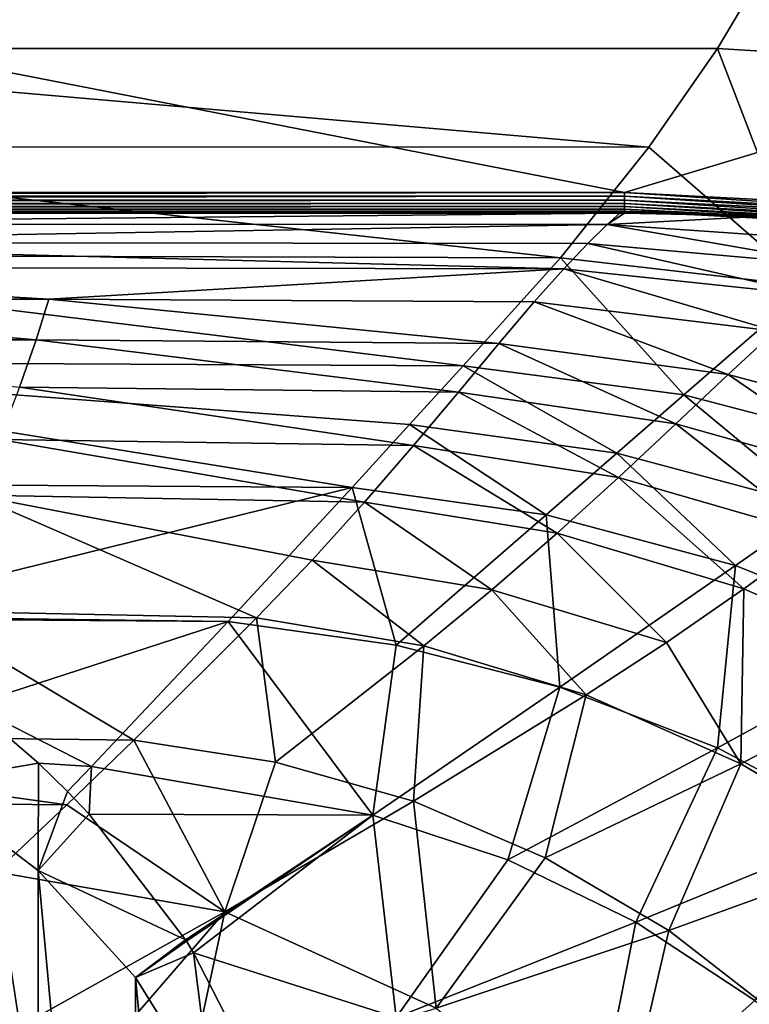
# Model space of a CAD drawing. Extents: x -0.5 to 0.5, y -0.55 to 0.
# Drawn here: x 0.049 to 0.119, y -0.197 to -0.103 of the extents above; entities that cross this region are included whole.
import ezdxf

# ---------------------------------------------------------------- set-up
doc = ezdxf.new("R2010")
doc.units = 0
doc.layers.add('L0_GEO_OBJEKT3', color=7, linetype='CONTINUOUS')

msp = doc.modelspace()

# ---------------------------------------------------------------- linework, layer by layer
at = {"layer": 'L0_GEO_OBJEKT3', "color": 8, "invisible_edges": 8}
for points in [[(0.106586, -0.119807, 0.13), (-0.497757, -0.002, 0.13), (-0.109895, -0.119794, 0.13), (0.106586, -0.119807, 0.13)], [(0.497755, -0.002, 0.13), (-0.497757, -0.002, 0.13), (0.106586, -0.119807, 0.13), (0.497755, -0.002, 0.13)], [(0.497755, -0.002, 0.13), (0.106586, -0.119807, 0.13), (0.133623, -0.121241, 0.13), (0.497755, -0.002, 0.13)], [(0.160809, -0.03, 0.1), (-0.000011, -0.106046, 0.1), (-0.160811, -0.03, 0.1), (0.160809, -0.03, 0.1)], [(0.160809, -0.03, 0.1), (0.115479, -0.106046, 0.1), (-0.000011, -0.106046, 0.1), (0.160809, -0.03, 0.1)], [(0.160809, -0.03, 0.1), (0.14427, -0.10792, 0.1), (0.115479, -0.106046, 0.1), (0.160809, -0.03, 0.1)], [(-0.000011, -0.106046, 0.1), (0.108909, -0.115486, 0.087905), (0.002793, -0.115395, 0.087905), (-0.000011, -0.106046, 0.1)], [(0.115479, -0.106046, 0.1), (0.108909, -0.115486, 0.087905), (-0.000011, -0.106046, 0.1), (0.115479, -0.106046, 0.1)], [(0.115479, -0.106046, 0.1), (0.12419, -0.128771, 0.074025), (0.108909, -0.115486, 0.087905), (0.115479, -0.106046, 0.1)], [(0.115479, -0.106046, 0.1), (0.14427, -0.10792, 0.1), (0.12419, -0.128771, 0.074025), (0.115479, -0.106046, 0.1)], [(0.002793, -0.115395, 0.087905), (0.100483, -0.126037, 0.074025), (0.004976, -0.125804, 0.074026), (0.002793, -0.115395, 0.087905)], [(0.002793, -0.115395, 0.087905), (0.108909, -0.115486, 0.087905), (0.100483, -0.126037, 0.074025), (0.002793, -0.115395, 0.087905)], [(0.108909, -0.115486, 0.087905), (0.12419, -0.128771, 0.074025), (0.100483, -0.126037, 0.074025), (0.108909, -0.115486, 0.087905)], [(0.106586, -0.119807, 0.13), (-0.109895, -0.119794, 0.13), (-0.109893, -0.120161, 0.129965), (0.106586, -0.119807, 0.13)], [(0.106586, -0.119807, 0.13), (-0.109893, -0.120161, 0.129965), (0.106585, -0.120173, 0.129965), (0.106586, -0.119807, 0.13)], [(0.106585, -0.120173, 0.129965), (-0.109893, -0.120161, 0.129965), (-0.109891, -0.120515, 0.129864), (0.106585, -0.120173, 0.129965)], [(0.106585, -0.120173, 0.129965), (-0.109891, -0.120515, 0.129864), (0.106584, -0.120527, 0.129864), (0.106585, -0.120173, 0.129965)], [(0.133543, -0.121923, 0.129877), (0.106585, -0.120173, 0.129965), (0.106584, -0.120527, 0.129864), (0.133543, -0.121923, 0.129877)], [(0.133582, -0.121587, 0.129969), (0.106586, -0.119807, 0.13), (0.106585, -0.120173, 0.129965), (0.133582, -0.121587, 0.129969)], [(0.133582, -0.121587, 0.129969), (0.106585, -0.120173, 0.129965), (0.133543, -0.121923, 0.129877), (0.133582, -0.121587, 0.129969)], [(0.133623, -0.121241, 0.13), (0.106586, -0.119807, 0.13), (0.133582, -0.121587, 0.129969), (0.133623, -0.121241, 0.13)], [(0.106584, -0.120527, 0.129864), (-0.109891, -0.120515, 0.129864), (-0.109889, -0.120845, 0.1297), (0.106584, -0.120527, 0.129864)], [(0.106584, -0.120527, 0.129864), (-0.109889, -0.120845, 0.1297), (0.106583, -0.120857, 0.129701), (0.106584, -0.120527, 0.129864)], [(0.106583, -0.120857, 0.129701), (-0.109889, -0.120845, 0.1297), (-0.109888, -0.12114, 0.129479), (0.106583, -0.120857, 0.129701)], [(0.106583, -0.120857, 0.129701), (-0.109888, -0.12114, 0.129479), (0.106582, -0.121151, 0.129481), (0.106583, -0.120857, 0.129701)], [(0.106582, -0.121151, 0.129481), (-0.109888, -0.12114, 0.129479), (-0.109886, -0.121388, 0.129207), (0.106582, -0.121151, 0.129481)], [(0.106582, -0.121151, 0.129481), (-0.109886, -0.121388, 0.129207), (0.106582, -0.121399, 0.129209), (0.106582, -0.121151, 0.129481)], [(0.133472, -0.122522, 0.129528), (0.106583, -0.120857, 0.129701), (0.106582, -0.121151, 0.129481), (0.133472, -0.122522, 0.129528)], [(0.106582, -0.121151, 0.129481), (0.106582, -0.121399, 0.129209), (0.133443, -0.122767, 0.12928), (0.106582, -0.121151, 0.129481)], [(0.133472, -0.122522, 0.129528), (0.106582, -0.121151, 0.129481), (0.133443, -0.122767, 0.12928), (0.133472, -0.122522, 0.129528)], [(0.133506, -0.122238, 0.129729), (0.106584, -0.120527, 0.129864), (0.106583, -0.120857, 0.129701), (0.133506, -0.122238, 0.129729)], [(0.133506, -0.122238, 0.129729), (0.106583, -0.120857, 0.129701), (0.133472, -0.122522, 0.129528), (0.133506, -0.122238, 0.129729)], [(0.133543, -0.121923, 0.129877), (0.106584, -0.120527, 0.129864), (0.133506, -0.122238, 0.129729), (0.133543, -0.121923, 0.129877)], [(0.106582, -0.121399, 0.129209), (-0.109886, -0.121388, 0.129207), (-0.109885, -0.121582, 0.128894), (0.106582, -0.121399, 0.129209)], [(0.106582, -0.121399, 0.129209), (-0.109885, -0.121582, 0.128894), (0.106581, -0.121593, 0.128896), (0.106582, -0.121399, 0.129209)], [(0.106581, -0.121593, 0.128896), (-0.109885, -0.121582, 0.128894), (-0.109885, -0.121657, 0.128725), (0.106581, -0.121593, 0.128896)], [(0.106581, -0.121593, 0.128896), (-0.109885, -0.121657, 0.128725), (-0.109884, -0.121716, 0.128551), (0.106581, -0.121593, 0.128896)], [(0.106581, -0.121593, 0.128896), (-0.109884, -0.121716, 0.128551), (0.106581, -0.121728, 0.128554), (0.106581, -0.121593, 0.128896)], [(0.106581, -0.121728, 0.128554), (-0.109884, -0.121716, 0.128551), (-0.001586, -0.121789, 0.128182), (0.106581, -0.121728, 0.128554)], [(0.106581, -0.121728, 0.128554), (-0.001586, -0.121789, 0.128182), (0.106157, -0.121796, 0.128192), (0.106581, -0.121728, 0.128554)], [(0.106157, -0.121796, 0.128192), (-0.001586, -0.121789, 0.128182), (0.00032, -0.122822, 0.119522), (0.106157, -0.121796, 0.128192)], [(0.106157, -0.121796, 0.128192), (0.00032, -0.122822, 0.119522), (0.104941, -0.122873, 0.119522), (0.106157, -0.121796, 0.128192)], [(0.106581, -0.121797, 0.128193), (0.106157, -0.121796, 0.128192), (0.104941, -0.122873, 0.119522), (0.106581, -0.121797, 0.128193)], [(0.120005, -0.122076, 0.12826), (0.106581, -0.121797, 0.128193), (0.104941, -0.122873, 0.119522), (0.120005, -0.122076, 0.12826)], [(0.120005, -0.122076, 0.12826), (0.104941, -0.122873, 0.119522), (0.131007, -0.124681, 0.119522), (0.120005, -0.122076, 0.12826)], [(0.106581, -0.121728, 0.128554), (0.106157, -0.121796, 0.128192), (0.106581, -0.121771, 0.128375), (0.106581, -0.121728, 0.128554)], [(0.106581, -0.121771, 0.128375), (0.106157, -0.121796, 0.128192), (0.106581, -0.121797, 0.128193), (0.106581, -0.121771, 0.128375)], [(0.106582, -0.121399, 0.129209), (0.106581, -0.121593, 0.128896), (0.13342, -0.122965, 0.128992), (0.106582, -0.121399, 0.129209)], [(0.106581, -0.121593, 0.128896), (0.106581, -0.121728, 0.128554), (0.120009, -0.121997, 0.128611), (0.106581, -0.121593, 0.128896)], [(0.13342, -0.122965, 0.128992), (0.106581, -0.121593, 0.128896), (0.120009, -0.121997, 0.128611), (0.13342, -0.122965, 0.128992)], [(0.120009, -0.121997, 0.128611), (0.106581, -0.121728, 0.128554), (0.120006, -0.122044, 0.128437), (0.120009, -0.121997, 0.128611)], [(0.106581, -0.121728, 0.128554), (0.106581, -0.121771, 0.128375), (0.120006, -0.122044, 0.128437), (0.106581, -0.121728, 0.128554)], [(0.120006, -0.122044, 0.128437), (0.106581, -0.121771, 0.128375), (0.120005, -0.122076, 0.12826), (0.120006, -0.122044, 0.128437)], [(0.106581, -0.121771, 0.128375), (0.106581, -0.121797, 0.128193), (0.120005, -0.122076, 0.12826), (0.106581, -0.121771, 0.128375)], [(0.133443, -0.122767, 0.12928), (0.106582, -0.121399, 0.129209), (0.13342, -0.122965, 0.128992), (0.133443, -0.122767, 0.12928)], [(0.00032, -0.122822, 0.119522), (0.002236, -0.124578, 0.109919), (0.104941, -0.122873, 0.119522), (0.00032, -0.122822, 0.119522)], [(0.104941, -0.122873, 0.119522), (0.002236, -0.124578, 0.109919), (0.103095, -0.124683, 0.109919), (0.104941, -0.122873, 0.119522)], [(0.104941, -0.122873, 0.119522), (0.103095, -0.124683, 0.109919), (0.128187, -0.126902, 0.109919), (0.104941, -0.122873, 0.119522)], [(0.104941, -0.122873, 0.119522), (0.128187, -0.126902, 0.109919), (0.131007, -0.124681, 0.119522), (0.104941, -0.122873, 0.119522)], [(0.002236, -0.124578, 0.109919), (0.100775, -0.1271, 0.100744), (0.103095, -0.124683, 0.109919), (0.002236, -0.124578, 0.109919)], [(0.002236, -0.124578, 0.109919), (0.003844, -0.126935, 0.100744), (0.100775, -0.1271, 0.100744), (0.002236, -0.124578, 0.109919)], [(0.103095, -0.124683, 0.109919), (0.100775, -0.1271, 0.100744), (0.124855, -0.129651, 0.100744), (0.103095, -0.124683, 0.109919)], [(0.103095, -0.124683, 0.109919), (0.124855, -0.129651, 0.100744), (0.128187, -0.126902, 0.109919), (0.103095, -0.124683, 0.109919)], [(0.004976, -0.125804, 0.074026), (0.091159, -0.136363, 0.060571), (0.00596, -0.13597, 0.060571), (0.004976, -0.125804, 0.074026)], [(0.004976, -0.125804, 0.074026), (0.100483, -0.126037, 0.074025), (0.091159, -0.136363, 0.060571), (0.004976, -0.125804, 0.074026)], [(0.100483, -0.126037, 0.074025), (0.112267, -0.139134, 0.060571), (0.091159, -0.136363, 0.060571), (0.100483, -0.126037, 0.074025)], [(0.100483, -0.126037, 0.074025), (0.12419, -0.128771, 0.074025), (0.112267, -0.139134, 0.060571), (0.100483, -0.126037, 0.074025)], [(0.003844, -0.126935, 0.100744), (0.005137, -0.130016, 0.091957), (0.051541, -0.130016, 0.091957), (0.003844, -0.126935, 0.100744)], [(0.003844, -0.126935, 0.100744), (0.051541, -0.130016, 0.091957), (0.100775, -0.1271, 0.100744), (0.003844, -0.126935, 0.100744)], [(0.100775, -0.1271, 0.100744), (0.051541, -0.130016, 0.091957), (0.097942, -0.13026, 0.091957), (0.100775, -0.1271, 0.100744)], [(0.100775, -0.1271, 0.100744), (0.097942, -0.13026, 0.091957), (0.120964, -0.133058, 0.091957), (0.100775, -0.1271, 0.100744)], [(0.100775, -0.1271, 0.100744), (0.120964, -0.133058, 0.091957), (0.124855, -0.129651, 0.100744), (0.100775, -0.1271, 0.100744)], [(0.132864, -0.144532, 0.060571), (0.112267, -0.139134, 0.060571), (0.12419, -0.128771, 0.074025), (0.132864, -0.144532, 0.060571)], [(0.005137, -0.130016, 0.091957), (0.006109, -0.133893, 0.083537), (0.050345, -0.133893, 0.083537), (0.005137, -0.130016, 0.091957)], [(0.005137, -0.130016, 0.091957), (0.050345, -0.133893, 0.083537), (0.051541, -0.130016, 0.091957), (0.005137, -0.130016, 0.091957)], [(0.051541, -0.130016, 0.091957), (0.050345, -0.133893, 0.083537), (0.094573, -0.134241, 0.083537), (0.051541, -0.130016, 0.091957)], [(0.051541, -0.130016, 0.091957), (0.094573, -0.134241, 0.083537), (0.097942, -0.13026, 0.091957), (0.051541, -0.130016, 0.091957)], [(0.097942, -0.13026, 0.091957), (0.094573, -0.134241, 0.083537), (0.116487, -0.137201, 0.083537), (0.097942, -0.13026, 0.091957)], [(0.097942, -0.13026, 0.091957), (0.116487, -0.137201, 0.083537), (0.120964, -0.133058, 0.091957), (0.097942, -0.13026, 0.091957)], [(0.120964, -0.133058, 0.091957), (0.116487, -0.137201, 0.083537), (0.137841, -0.14295, 0.083537), (0.120964, -0.133058, 0.091957)], [(0.006109, -0.133893, 0.083537), (0.048751, -0.13841, 0.075532), (0.050345, -0.133893, 0.083537), (0.006109, -0.133893, 0.083537)], [(0.050345, -0.133893, 0.083537), (0.048751, -0.13841, 0.075532), (0.090718, -0.138871, 0.075532), (0.050345, -0.133893, 0.083537)], [(0.050345, -0.133893, 0.083537), (0.090718, -0.138871, 0.075532), (0.094573, -0.134241, 0.083537), (0.050345, -0.133893, 0.083537)], [(0.094573, -0.134241, 0.083537), (0.090718, -0.138871, 0.075532), (0.111483, -0.141911, 0.075532), (0.094573, -0.134241, 0.083537)], [(0.094573, -0.134241, 0.083537), (0.111483, -0.141911, 0.075532), (0.116487, -0.137201, 0.083537), (0.094573, -0.134241, 0.083537)], [(0.00596, -0.13597, 0.060571), (0.080554, -0.147989, 0.048718), (0.00556, -0.147524, 0.048718), (0.00596, -0.13597, 0.060571)], [(0.086022, -0.141989, 0.054425), (0.080554, -0.147989, 0.048718), (0.00596, -0.13597, 0.060571), (0.086022, -0.141989, 0.054425)], [(0.00596, -0.13597, 0.060571), (0.091159, -0.136363, 0.060571), (0.086022, -0.141989, 0.054425), (0.00596, -0.13597, 0.060571)], [(0.105849, -0.144706, 0.054425), (0.086022, -0.141989, 0.054425), (0.091159, -0.136363, 0.060571), (0.105849, -0.144706, 0.054425)], [(0.112267, -0.139134, 0.060571), (0.105849, -0.144706, 0.054425), (0.091159, -0.136363, 0.060571), (0.112267, -0.139134, 0.060571)], [(0.116487, -0.137201, 0.083537), (0.111483, -0.141911, 0.075532), (0.13169, -0.14759, 0.075532), (0.116487, -0.137201, 0.083537)], [(0.116487, -0.137201, 0.083537), (0.13169, -0.14759, 0.075532), (0.137841, -0.14295, 0.083537), (0.116487, -0.137201, 0.083537)], [(0.048751, -0.13841, 0.075532), (0.046788, -0.143409, 0.067993), (0.086425, -0.143977, 0.067993), (0.048751, -0.13841, 0.075532)], [(0.048751, -0.13841, 0.075532), (0.086425, -0.143977, 0.067993), (0.090718, -0.138871, 0.075532), (0.048751, -0.13841, 0.075532)], [(0.090718, -0.138871, 0.075532), (0.086425, -0.143977, 0.067993), (0.106013, -0.147023, 0.067993), (0.090718, -0.138871, 0.075532)], [(0.090718, -0.138871, 0.075532), (0.106013, -0.147023, 0.067993), (0.111483, -0.141911, 0.075532), (0.090718, -0.138871, 0.075532)], [(0.125185, -0.149854, 0.054425), (0.105849, -0.144706, 0.054425), (0.112267, -0.139134, 0.060571), (0.125185, -0.149854, 0.054425)], [(0.132864, -0.144532, 0.060571), (0.125185, -0.149854, 0.054425), (0.112267, -0.139134, 0.060571), (0.132864, -0.144532, 0.060571)], [(0.099109, -0.150608, 0.048718), (0.080554, -0.147989, 0.048718), (0.086022, -0.141989, 0.054425), (0.099109, -0.150608, 0.048718)], [(0.105849, -0.144706, 0.054425), (0.099109, -0.150608, 0.048718), (0.086022, -0.141989, 0.054425), (0.105849, -0.144706, 0.054425)], [(0.111483, -0.141911, 0.075532), (0.106013, -0.147023, 0.067993), (0.125053, -0.152552, 0.067993), (0.111483, -0.141911, 0.075532)], [(0.111483, -0.141911, 0.075532), (0.125053, -0.152552, 0.067993), (0.13169, -0.14759, 0.075532), (0.111483, -0.141911, 0.075532)], [(0.046788, -0.143409, 0.067993), (0.044487, -0.148734, 0.060973), (0.081744, -0.149386, 0.060973), (0.046788, -0.143409, 0.067993)], [(0.046788, -0.143409, 0.067993), (0.081744, -0.149386, 0.060973), (0.086425, -0.143977, 0.067993), (0.046788, -0.143409, 0.067993)], [(0.086425, -0.143977, 0.067993), (0.081744, -0.149386, 0.060973), (0.100136, -0.152368, 0.060973), (0.086425, -0.143977, 0.067993)], [(0.086425, -0.143977, 0.067993), (0.100136, -0.152368, 0.060973), (0.106013, -0.147023, 0.067993), (0.086425, -0.143977, 0.067993)], [(0.117201, -0.155442, 0.048718), (0.099109, -0.150608, 0.048718), (0.105849, -0.144706, 0.054425), (0.117201, -0.155442, 0.048718)], [(0.125185, -0.149854, 0.054425), (0.117201, -0.155442, 0.048718), (0.105849, -0.144706, 0.054425), (0.125185, -0.149854, 0.054425)], [(0.080554, -0.147989, 0.048718), (0.0304, -0.160325, 0.038363), (0.00556, -0.147524, 0.048718), (0.080554, -0.147989, 0.048718)], [(0.118001, -0.157674, 0.060973), (0.106013, -0.147023, 0.067993), (0.100136, -0.152368, 0.060973), (0.118001, -0.157674, 0.060973)], [(0.125053, -0.152552, 0.067993), (0.106013, -0.147023, 0.067993), (0.118001, -0.157674, 0.060973), (0.125053, -0.152552, 0.067993)], [(0.080554, -0.147989, 0.048718), (0.068699, -0.160779, 0.038361), (0.0304, -0.160325, 0.038363), (0.080554, -0.147989, 0.048718)], [(0.084751, -0.16305, 0.038361), (0.068699, -0.160779, 0.038361), (0.080554, -0.147989, 0.048718), (0.084751, -0.16305, 0.038361)], [(0.099109, -0.150608, 0.048718), (0.084751, -0.16305, 0.038361), (0.080554, -0.147989, 0.048718), (0.099109, -0.150608, 0.048718)], [(0.044487, -0.148734, 0.060973), (0.038979, -0.159767, 0.048675), (0.071403, -0.160457, 0.048675), (0.044487, -0.148734, 0.060973)], [(0.044487, -0.148734, 0.060973), (0.071403, -0.160457, 0.048675), (0.076724, -0.154924, 0.05452), (0.044487, -0.148734, 0.060973)], [(0.044487, -0.148734, 0.060973), (0.076724, -0.154924, 0.05452), (0.081744, -0.149386, 0.060973), (0.044487, -0.148734, 0.060973)], [(0.081744, -0.149386, 0.060973), (0.076724, -0.154924, 0.05452), (0.093914, -0.157778, 0.05452), (0.081744, -0.149386, 0.060973)], [(0.081744, -0.149386, 0.060973), (0.093914, -0.157778, 0.05452), (0.100136, -0.152368, 0.060973), (0.081744, -0.149386, 0.060973)], [(0.134561, -0.162441, 0.048718), (0.117201, -0.155442, 0.048718), (0.125185, -0.149854, 0.054425), (0.134561, -0.162441, 0.048718)], [(0.100416, -0.167063, 0.038361), (0.084751, -0.16305, 0.038361), (0.099109, -0.150608, 0.048718), (0.100416, -0.167063, 0.038361)], [(0.117201, -0.155442, 0.048718), (0.100416, -0.167063, 0.038361), (0.099109, -0.150608, 0.048718), (0.117201, -0.155442, 0.048718)], [(0.110604, -0.162794, 0.05452), (0.100136, -0.152368, 0.060973), (0.093914, -0.157778, 0.05452), (0.110604, -0.162794, 0.05452)], [(0.118001, -0.157674, 0.060973), (0.100136, -0.152368, 0.060973), (0.110604, -0.162794, 0.05452), (0.118001, -0.157674, 0.060973)], [(0.135051, -0.165194, 0.060973), (0.125053, -0.152552, 0.067993), (0.118001, -0.157674, 0.060973), (0.135051, -0.165194, 0.060973)], [(0.087391, -0.163126, 0.048675), (0.076724, -0.154924, 0.05452), (0.071403, -0.160457, 0.048675), (0.087391, -0.163126, 0.048675)], [(0.093914, -0.157778, 0.05452), (0.076724, -0.154924, 0.05452), (0.087391, -0.163126, 0.048675), (0.093914, -0.157778, 0.05452)], [(0.117201, -0.155442, 0.048718), (0.115479, -0.172845, 0.038361), (0.100416, -0.167063, 0.038361), (0.117201, -0.155442, 0.048718)], [(0.134561, -0.162441, 0.048718), (0.115479, -0.172845, 0.038361), (0.117201, -0.155442, 0.048718), (0.134561, -0.162441, 0.048718)], [(0.102915, -0.167788, 0.048675), (0.093914, -0.157778, 0.05452), (0.087391, -0.163126, 0.048675), (0.102915, -0.167788, 0.048675)], [(0.110604, -0.162794, 0.05452), (0.093914, -0.157778, 0.05452), (0.102915, -0.167788, 0.048675), (0.110604, -0.162794, 0.05452)], [(0.118001, -0.157674, 0.060973), (0.110604, -0.162794, 0.05452), (0.117726, -0.174376, 0.048675), (0.118001, -0.157674, 0.060973)], [(0.135051, -0.165194, 0.060973), (0.118001, -0.157674, 0.060973), (0.117726, -0.174376, 0.048675), (0.135051, -0.165194, 0.060973)], [(0.059683, -0.172119, 0.038627), (0.038979, -0.159767, 0.048675), (0.004741, -0.171542, 0.038627), (0.059683, -0.172119, 0.038627)], [(0.071403, -0.160457, 0.048675), (0.038979, -0.159767, 0.048675), (0.059683, -0.172119, 0.038627), (0.071403, -0.160457, 0.048675)], [(0.068699, -0.160779, 0.038361), (0.030792, -0.160515, 0.038226), (0.0304, -0.160325, 0.038363), (0.068699, -0.160779, 0.038361)], [(0.068699, -0.160779, 0.038361), (0.04409, -0.168789, 0.032679), (0.030792, -0.160515, 0.038226), (0.068699, -0.160779, 0.038361)], [(0.068699, -0.160779, 0.038361), (0.055623, -0.174634, 0.029425), (0.04409, -0.168789, 0.032679), (0.068699, -0.160779, 0.038361)], [(0.082542, -0.179285, 0.029425), (0.055623, -0.174634, 0.029425), (0.068699, -0.160779, 0.038361), (0.082542, -0.179285, 0.029425)], [(0.073235, -0.17422, 0.038627), (0.071403, -0.160457, 0.048675), (0.059683, -0.172119, 0.038627), (0.073235, -0.17422, 0.038627)], [(0.084751, -0.16305, 0.038361), (0.082542, -0.179285, 0.029425), (0.068699, -0.160779, 0.038361), (0.084751, -0.16305, 0.038361)], [(0.087391, -0.163126, 0.048675), (0.071403, -0.160457, 0.048675), (0.073235, -0.17422, 0.038627), (0.087391, -0.163126, 0.048675)], [(0.134561, -0.162441, 0.048718), (0.129711, -0.180478, 0.038361), (0.115479, -0.172845, 0.038361), (0.134561, -0.162441, 0.048718)], [(0.087391, -0.163126, 0.048675), (0.073235, -0.17422, 0.038627), (0.086418, -0.177967, 0.038627), (0.087391, -0.163126, 0.048675)], [(0.100416, -0.167063, 0.038361), (0.082542, -0.179285, 0.029425), (0.084751, -0.16305, 0.038361), (0.100416, -0.167063, 0.038361)], [(0.102915, -0.167788, 0.048675), (0.087391, -0.163126, 0.048675), (0.086418, -0.177967, 0.038627), (0.102915, -0.167788, 0.048675)], [(0.117726, -0.174376, 0.048675), (0.110604, -0.162794, 0.05452), (0.102915, -0.167788, 0.048675), (0.117726, -0.174376, 0.048675)], [(0.135051, -0.165194, 0.060973), (0.117726, -0.174376, 0.048675), (0.131586, -0.182783, 0.048675), (0.135051, -0.165194, 0.060973)], [(0.100416, -0.167063, 0.038361), (0.095421, -0.183573, 0.029425), (0.082542, -0.179285, 0.029425), (0.100416, -0.167063, 0.038361)], [(0.115479, -0.172845, 0.038361), (0.095421, -0.183573, 0.029425), (0.100416, -0.167063, 0.038361), (0.115479, -0.172845, 0.038361)], [(0.102915, -0.167788, 0.048675), (0.086418, -0.177967, 0.038627), (0.099019, -0.183368, 0.038627), (0.102915, -0.167788, 0.048675)], [(0.117726, -0.174376, 0.048675), (0.102915, -0.167788, 0.048675), (0.099019, -0.183368, 0.038627), (0.117726, -0.174376, 0.048675)], [(0.04409, -0.168789, 0.032679), (0.05055, -0.174316, 0.029425), (0.039481, -0.176234), (0.04409, -0.168789, 0.032679)], [(0.055623, -0.174634, 0.029425), (0.05055, -0.174316, 0.029425), (0.04409, -0.168789, 0.032679), (0.055623, -0.174634, 0.029425)], [(0.05327, -0.178301, 0.03441), (0.004741, -0.171542, 0.038627), (0.003419, -0.177824, 0.03441), (0.05327, -0.178301, 0.03441)], [(0.059683, -0.172119, 0.038627), (0.004741, -0.171542, 0.038627), (0.05327, -0.178301, 0.03441), (0.059683, -0.172119, 0.038627)], [(0.068371, -0.188531, 0.03073), (0.059683, -0.172119, 0.038627), (0.05327, -0.178301, 0.03441), (0.068371, -0.188531, 0.03073)], [(0.073235, -0.17422, 0.038627), (0.059683, -0.172119, 0.038627), (0.068371, -0.188531, 0.03073), (0.073235, -0.17422, 0.038627)], [(0.115479, -0.172845, 0.038361), (0.107661, -0.189505, 0.029425), (0.095421, -0.183573, 0.029425), (0.115479, -0.172845, 0.038361)], [(0.129711, -0.180478, 0.038361), (0.107661, -0.189505, 0.029425), (0.115479, -0.172845, 0.038361), (0.129711, -0.180478, 0.038361)], [(0.05055, -0.174316, 0.029425), (0.050526, -0.184574), (0.039481, -0.176234), (0.05055, -0.174316, 0.029425)], [(0.05055, -0.174316, 0.029425), (0.053338, -0.177031, 0.028081), (0.050526, -0.184574), (0.05055, -0.174316, 0.029425)], [(0.055623, -0.174634, 0.029425), (0.053338, -0.177031, 0.028081), (0.05055, -0.174316, 0.029425), (0.055623, -0.174634, 0.029425)], [(0.055623, -0.174634, 0.029425), (0.055415, -0.179211, 0.027085), (0.053338, -0.177031, 0.028081), (0.055623, -0.174634, 0.029425)], [(0.082542, -0.179285, 0.029425), (0.055415, -0.179211, 0.027085), (0.055623, -0.174634, 0.029425), (0.082542, -0.179285, 0.029425)], [(0.086418, -0.177967, 0.038627), (0.073235, -0.17422, 0.038627), (0.068371, -0.188531, 0.03073), (0.086418, -0.177967, 0.038627)], [(0.117726, -0.174376, 0.048675), (0.099019, -0.183368, 0.038627), (0.110835, -0.190326, 0.038627), (0.117726, -0.174376, 0.048675)], [(0.131586, -0.182783, 0.048675), (0.117726, -0.174376, 0.048675), (0.110835, -0.190326, 0.038627), (0.131586, -0.182783, 0.048675)], [(0.050526, -0.295426), (0.039481, -0.303766), (0.039481, -0.176234), (0.050526, -0.295426)], [(0.050526, -0.295426), (0.039481, -0.176234), (0.050526, -0.184574), (0.050526, -0.295426)], [(0.053338, -0.177031, 0.028081), (0.055415, -0.179211, 0.027085), (0.050526, -0.184574), (0.053338, -0.177031, 0.028081)], [(0.05327, -0.178301, 0.03441), (0.003419, -0.177824, 0.03441), (0.046488, -0.184716, 0.03073), (0.05327, -0.178301, 0.03441)], [(0.068371, -0.188531, 0.03073), (0.05327, -0.178301, 0.03441), (0.046488, -0.184716, 0.03073), (0.068371, -0.188531, 0.03073)], [(0.088585, -0.19773, 0.03073), (0.086418, -0.177967, 0.038627), (0.068371, -0.188531, 0.03073), (0.088585, -0.19773, 0.03073)], [(0.099019, -0.183368, 0.038627), (0.086418, -0.177967, 0.038627), (0.088585, -0.19773, 0.03073), (0.099019, -0.183368, 0.038627)], [(0.055415, -0.179211, 0.027085), (0.064631, -0.191193, 0.022359), (0.050526, -0.184574), (0.055415, -0.179211, 0.027085)], [(0.082542, -0.179285, 0.029425), (0.064631, -0.191193, 0.022359), (0.055415, -0.179211, 0.027085), (0.082542, -0.179285, 0.029425)], [(0.082542, -0.179285, 0.029425), (0.064722, -0.191337, 0.022306), (0.064631, -0.191193, 0.022359), (0.082542, -0.179285, 0.029425)], [(0.082542, -0.179285, 0.029425), (0.065396, -0.192429, 0.021905), (0.064722, -0.191337, 0.022306), (0.082542, -0.179285, 0.029425)], [(0.084772, -0.198617, 0.021905), (0.065396, -0.192429, 0.021905), (0.082542, -0.179285, 0.029425), (0.084772, -0.198617, 0.021905)], [(0.095421, -0.183573, 0.029425), (0.084772, -0.198617, 0.021905), (0.082542, -0.179285, 0.029425), (0.095421, -0.183573, 0.029425)], [(0.129711, -0.180478, 0.038361), (0.119047, -0.196993, 0.029425), (0.107661, -0.189505, 0.029425), (0.129711, -0.180478, 0.038361)], [(0.110835, -0.190326, 0.038627), (0.099019, -0.183368, 0.038627), (0.088585, -0.19773, 0.03073), (0.110835, -0.190326, 0.038627)], [(0.131586, -0.182783, 0.048675), (0.110835, -0.190326, 0.038627), (0.121673, -0.198729, 0.038627), (0.131586, -0.182783, 0.048675)], [(0.107661, -0.189505, 0.029425), (0.084772, -0.198617, 0.021905), (0.095421, -0.183573, 0.029425), (0.107661, -0.189505, 0.029425)], [(0.048773, -0.199479, 0.024983), (0.046488, -0.184716, 0.03073), (0.031818, -0.198248, 0.024983), (0.048773, -0.199479, 0.024983)], [(0.068371, -0.188531, 0.03073), (0.046488, -0.184716, 0.03073), (0.048773, -0.199479, 0.024983), (0.068371, -0.188531, 0.03073)], [(0.05985, -0.285198), (0.050526, -0.295426), (0.050526, -0.184574), (0.05985, -0.285198)], [(0.05985, -0.285198), (0.050526, -0.184574), (0.05985, -0.194802), (0.05985, -0.285198)], [(0.050526, -0.184574), (0.064631, -0.191193, 0.022359), (0.05985, -0.194802), (0.050526, -0.184574)], [(0.068371, -0.188531, 0.03073), (0.048773, -0.199479, 0.024983), (0.05699, -0.201698, 0.024983), (0.068371, -0.188531, 0.03073)], [(0.068371, -0.188531, 0.03073), (0.05699, -0.201698, 0.024983), (0.064837, -0.204995, 0.024983), (0.068371, -0.188531, 0.03073)], [(0.088585, -0.19773, 0.03073), (0.068371, -0.188531, 0.03073), (0.064837, -0.204995, 0.024983), (0.088585, -0.19773, 0.03073)], [(0.107661, -0.189505, 0.029425), (0.103453, -0.210771, 0.021905), (0.084772, -0.198617, 0.021905), (0.107661, -0.189505, 0.029425)], [(0.119047, -0.196993, 0.029425), (0.103453, -0.210771, 0.021905), (0.107661, -0.189505, 0.029425), (0.119047, -0.196993, 0.029425)], [(0.110835, -0.190326, 0.038627), (0.088585, -0.19773, 0.03073), (0.105786, -0.2118, 0.03073), (0.110835, -0.190326, 0.038627)], [(0.121673, -0.198729, 0.038627), (0.110835, -0.190326, 0.038627), (0.105786, -0.2118, 0.03073), (0.121673, -0.198729, 0.038627)], [(0.064631, -0.191193, 0.022359), (0.064722, -0.191337, 0.022306), (0.05985, -0.194802), (0.064631, -0.191193, 0.022359)], [(0.064722, -0.191337, 0.022306), (0.065396, -0.192429, 0.021905), (0.05985, -0.194802), (0.064722, -0.191337, 0.022306)], [(0.065396, -0.192429, 0.021905), (0.067136, -0.20657), (0.05985, -0.194802), (0.065396, -0.192429, 0.021905)], [(0.084772, -0.198617, 0.021905), (0.071254, -0.203887, 0.018229), (0.065396, -0.192429, 0.021905), (0.084772, -0.198617, 0.021905)], [(0.065396, -0.192429, 0.021905), (0.071254, -0.203887, 0.018229), (0.067136, -0.20657), (0.065396, -0.192429, 0.021905)], [(0.067136, -0.27343), (0.05985, -0.285198), (0.05985, -0.194802), (0.067136, -0.27343)], [(0.067136, -0.27343), (0.05985, -0.194802), (0.067136, -0.20657), (0.067136, -0.27343)], [(0.12938, -0.205914, 0.029425), (0.103453, -0.210771, 0.021905), (0.119047, -0.196993, 0.029425), (0.12938, -0.205914, 0.029425)]]:
    msp.add_3dface(points, dxfattribs=at)

doc.saveas('drawing.dxf')
